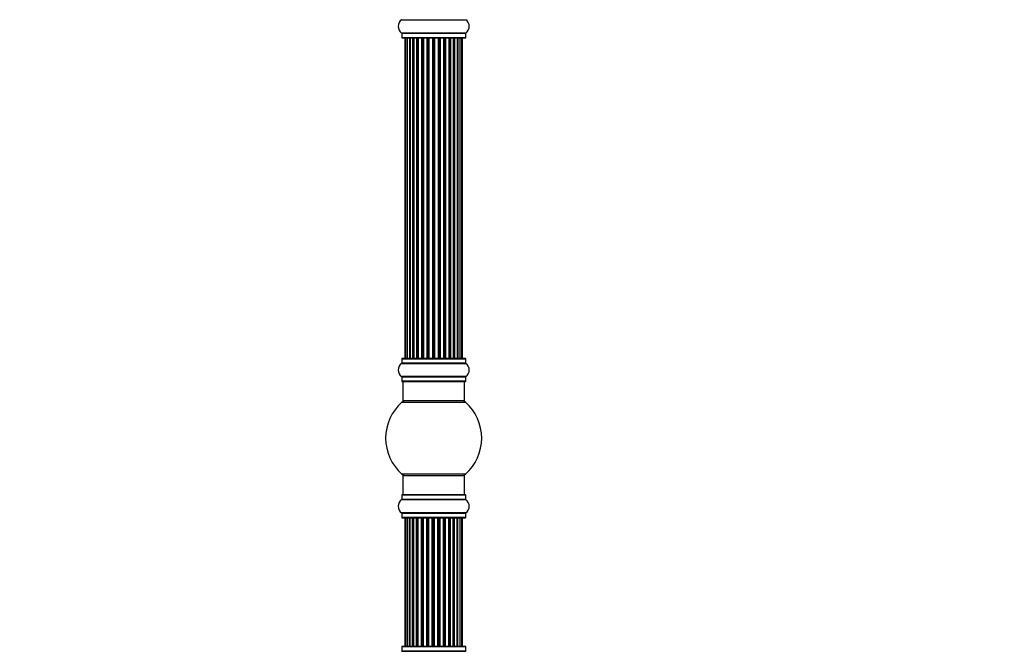
# Model space of a CAD drawing. Units: millimetres. Extents: x 0 to 1526, y 0 to 3400.
# Drawn here: x 0 to 512, y 2299 to 2628 of the extents above; entities that cross this region are included whole.
import ezdxf
from ezdxf import colors
from ezdxf.entities.mleader import LeaderData, LeaderLine
from ezdxf.math import Vec2, Vec3

# ---------------------------------------------------------------- set-up
doc = ezdxf.new("R2010")
doc.units = ezdxf.units.MM
doc.layers.add('DV4_Défaut', color=7, linetype='Continuous')
doc.layers.add('Défaut', color=7, linetype='Continuous')

# ---------------------------------------------------------------- blocks, each defined once
blk = doc.blocks.new('_DOT')
at = {"color": 0}
blk.add_line((0, 0), (-1, 0), dxfattribs=at)
at = {"color": 0, "const_width": 0.333}
blk.add_lwpolyline([(-0.1665, 0, 1), (0.1665, 0, 1)], format="xyb", close=True, dxfattribs=at)
blk = doc.blocks.new('SE3')
at = {"layer": 'DV4_Défaut', "color": 7, "linetype": 'Continuous'}
for p, q in [((198.78, 2627.64), (232.17, 2627.64)), ((232.17, 2620.7), (198.78, 2620.7)), ((198.82, 2620.62), (232.12, 2620.62)), ((198.82, 2620.62), (198.82, 2618.27)), ((232.12, 2618.27), (232.12, 2620.62)), ((232.12, 2618.27), (198.82, 2618.27)), ((198.92, 2618.17), (232.02, 2618.17)), ((200.78, 2617.97), (200.47, 2617.97)), ((200.47, 2617.97), (200.47, 2451.37)), ((201.68, 2617.97), (200.78, 2617.97)), ((200.78, 2617.97), (200.78, 2451.37)), ((202.97, 2617.97), (201.68, 2617.97)), ((201.68, 2617.97), (201.68, 2451.37)), ((202.97, 2451.37), (202.97, 2617.97)), ((202.97, 2617.97), (203.15, 2617.97)), ((204.63, 2617.97), (203.15, 2617.97)), ((203.15, 2617.97), (203.15, 2451.37)), ((204.63, 2451.37), (204.63, 2617.97)), ((204.63, 2617.97), (204.88, 2617.97)), ((204.88, 2617.97), (204.88, 2451.37)), ((205.11, 2617.97), (204.88, 2617.97)), ((206.76, 2617.97), (205.11, 2617.97)), ((205.11, 2617.97), (205.11, 2451.37)), ((206.76, 2451.37), (206.76, 2617.97)), ((206.76, 2617.97), (207.01, 2617.97)), ((207.01, 2617.97), (207.01, 2451.37)), ((207.48, 2617.97), (207.01, 2617.97)), ((209.27, 2617.97), (207.47, 2617.97)), ((207.47, 2617.97), (207.47, 2451.37)), ((209.27, 2451.37), (209.27, 2617.97)), ((209.27, 2617.97), (209.52, 2617.97)), ((209.52, 2617.97), (209.52, 2451.37)), ((210.05, 2617.97), (209.52, 2617.97)), ((210.05, 2451.37), (210.05, 2617.97)), ((210.05, 2617.97), (210.15, 2617.97)), ((212.05, 2617.97), (210.15, 2617.97)), ((210.15, 2617.97), (210.15, 2451.37)), ((212.05, 2451.37), (212.05, 2617.97)), ((212.05, 2617.97), (212.28, 2617.97)), ((212.28, 2617.97), (212.28, 2451.37)), ((212.85, 2617.97), (212.28, 2617.97)), ((212.85, 2451.37), (212.85, 2617.97)), ((212.85, 2617.97), (213.01, 2617.97)), ((214.98, 2617.97), (213.01, 2617.97)), ((213.01, 2617.97), (213.01, 2451.37)), ((214.98, 2451.37), (214.98, 2617.97)), ((214.98, 2617.97), (215.18, 2617.97)), ((215.18, 2617.97), (215.18, 2451.37)), ((215.77, 2617.97), (215.18, 2617.97)), ((215.77, 2451.37), (215.77, 2617.97)), ((215.77, 2617.97), (215.96, 2617.97)), ((217.94, 2617.97), (215.96, 2617.97)), ((215.96, 2617.97), (215.96, 2451.37)), ((217.94, 2451.37), (217.94, 2617.97)), ((217.94, 2617.97), (218.1, 2617.97)), ((218.1, 2617.97), (218.1, 2451.37)), ((218.67, 2617.97), (218.1, 2617.97)), ((218.67, 2451.37), (218.67, 2617.97)), ((218.67, 2617.97), (218.9, 2617.97)), ((220.8, 2617.97), (218.9, 2617.97)), ((218.9, 2617.97), (218.9, 2451.37)), ((220.8, 2617.97), (220.9, 2617.97)), ((220.8, 2451.37), (220.8, 2617.97)), ((220.9, 2617.97), (220.9, 2451.37)), ((221.43, 2617.97), (220.9, 2617.97)), ((221.43, 2451.37), (221.43, 2617.97)), ((221.43, 2617.97), (221.68, 2617.97)), ((223.47, 2617.97), (221.68, 2617.97)), ((221.68, 2617.97), (221.68, 2451.37)), ((223.94, 2617.97), (223.47, 2617.97)), ((223.47, 2451.37), (223.47, 2617.97)), ((223.94, 2451.37), (223.94, 2617.97)), ((223.94, 2617.97), (224.19, 2617.97)), ((225.84, 2617.97), (224.19, 2617.97)), ((224.19, 2617.97), (224.19, 2451.37)), ((226.07, 2617.97), (225.84, 2617.97)), ((225.84, 2451.37), (225.84, 2617.97)), ((226.07, 2451.37), (226.07, 2617.97)), ((226.07, 2617.97), (226.32, 2617.97)), ((227.8, 2617.97), (226.32, 2617.97)), ((226.32, 2617.97), (226.32, 2451.37)), ((227.8, 2617.97), (227.97, 2617.97)), ((227.8, 2451.37), (227.8, 2617.97)), ((229.26, 2617.97), (227.97, 2617.97)), ((227.97, 2617.97), (227.97, 2451.37)), ((230.17, 2617.97), (229.26, 2617.97)), ((229.26, 2451.37), (229.26, 2617.97)), ((230.47, 2617.97), (230.17, 2617.97)), ((230.17, 2451.37), (230.17, 2617.97)), ((230.47, 2451.37), (230.47, 2617.97)), ((198.82, 2451.07), (232.12, 2451.07)), ((198.82, 2451.07), (198.82, 2448.72)), ((232.02, 2451.17), (198.92, 2451.17)), ((200.78, 2451.37), (200.47, 2451.37)), ((200.78, 2451.37), (201.68, 2451.37)), ((201.68, 2451.37), (202.97, 2451.37)), ((203.15, 2451.37), (202.97, 2451.37)), ((203.15, 2451.37), (204.63, 2451.37)), ((204.88, 2451.37), (204.63, 2451.37)), ((204.88, 2451.37), (205.11, 2451.37)), ((205.11, 2451.37), (206.76, 2451.37)), ((207.01, 2451.37), (206.76, 2451.37)), ((207.01, 2451.37), (207.48, 2451.37)), ((207.47, 2451.37), (209.27, 2451.37)), ((209.52, 2451.37), (209.27, 2451.37)), ((209.52, 2451.37), (210.05, 2451.37)), ((210.15, 2451.37), (210.05, 2451.37)), ((210.15, 2451.37), (212.05, 2451.37)), ((212.28, 2451.37), (212.05, 2451.37)), ((212.28, 2451.37), (212.85, 2451.37)), ((213.01, 2451.37), (212.85, 2451.37)), ((213.01, 2451.37), (214.98, 2451.37)), ((215.18, 2451.37), (214.98, 2451.37)), ((215.18, 2451.37), (215.77, 2451.37)), ((215.96, 2451.37), (215.77, 2451.37)), ((215.96, 2451.37), (217.94, 2451.37)), ((218.1, 2451.37), (217.94, 2451.37)), ((218.1, 2451.37), (218.67, 2451.37)), ((218.9, 2451.37), (218.67, 2451.37)), ((218.9, 2451.37), (220.8, 2451.37)), ((220.9, 2451.37), (220.8, 2451.37)), ((220.9, 2451.37), (221.43, 2451.37)), ((221.68, 2451.37), (221.43, 2451.37)), ((221.68, 2451.37), (223.47, 2451.37)), ((223.47, 2451.37), (223.94, 2451.37)), ((224.19, 2451.37), (223.94, 2451.37)), ((224.19, 2451.37), (225.84, 2451.37)), ((225.84, 2451.37), (226.07, 2451.37)), ((226.32, 2451.37), (226.07, 2451.37)), ((226.32, 2451.37), (227.8, 2451.37)), ((227.97, 2451.37), (227.8, 2451.37)), ((227.97, 2451.37), (229.26, 2451.37)), ((229.26, 2451.37), (230.17, 2451.37)), ((230.47, 2451.37), (230.17, 2451.37)), ((232.12, 2448.72), (232.12, 2451.07)), ((198.78, 2448.64), (232.17, 2448.64)), ((232.12, 2448.72), (198.82, 2448.72)), ((232.17, 2441.7), (198.78, 2441.7)), ((198.82, 2441.62), (232.12, 2441.62)), ((198.82, 2441.62), (198.82, 2439.27)), ((232.12, 2439.27), (232.12, 2441.62)), ((232.12, 2439.27), (198.82, 2439.27)), ((198.92, 2439.17), (232.02, 2439.17)), ((199.47, 2439.17), (199.47, 2429.17)), ((231.47, 2429.17), (231.47, 2439.17)), ((231.47, 2429.17), (199.47, 2429.17)), ((198.94, 2428.42), (232.01, 2428.42)), ((232.01, 2390.92), (198.94, 2390.92)), ((199.47, 2390.17), (231.47, 2390.17)), ((199.47, 2390.17), (199.47, 2380.17)), ((231.47, 2380.17), (231.47, 2390.17)), ((198.82, 2380.07), (232.12, 2380.07)), ((198.82, 2380.07), (198.82, 2377.72)), ((232.02, 2380.17), (198.92, 2380.17)), ((232.12, 2377.72), (232.12, 2380.07)), ((198.78, 2377.64), (232.17, 2377.64)), ((232.12, 2377.72), (198.82, 2377.72)), ((232.17, 2370.7), (198.78, 2370.7)), ((198.82, 2370.62), (232.12, 2370.62)), ((198.82, 2370.62), (198.82, 2368.27)), ((232.12, 2368.27), (198.82, 2368.27)), ((198.92, 2368.17), (232.02, 2368.17)), ((200.48, 2367.97), (200.47, 2367.97)), ((200.47, 2367.97), (200.47, 2301.37)), ((200.48, 2367.97), (200.74, 2367.97)), ((200.48, 2367.97), (200.48, 2301.37)), ((201.6, 2367.97), (200.74, 2367.97)), ((200.74, 2367.97), (200.74, 2301.37)), ((202.87, 2367.97), (201.6, 2367.97)), ((201.6, 2367.97), (201.6, 2301.37)), ((202.87, 2301.37), (202.87, 2367.97)), ((202.87, 2367.97), (203.02, 2367.97)), ((204.49, 2367.97), (203.02, 2367.97)), ((203.02, 2367.97), (203.02, 2301.37)), ((204.49, 2301.37), (204.49, 2367.97)), ((204.49, 2367.97), (204.73, 2367.97)), ((204.73, 2367.97), (204.73, 2301.37)), ((204.94, 2367.97), (204.73, 2367.97)), ((206.58, 2367.97), (204.94, 2367.97)), ((204.94, 2367.97), (204.94, 2301.37)), ((206.58, 2301.37), (206.58, 2367.97)), ((206.58, 2367.97), (206.83, 2367.97)), ((206.83, 2367.97), (206.83, 2301.37)), ((207.3, 2367.97), (206.83, 2367.97)), ((209.07, 2367.97), (207.28, 2367.97)), ((207.28, 2367.97), (207.28, 2301.37)), ((209.07, 2301.37), (209.07, 2367.97)), ((209.07, 2367.97), (209.31, 2367.97)), ((209.31, 2367.97), (209.31, 2301.37)), ((209.84, 2367.97), (209.31, 2367.97)), ((209.84, 2301.37), (209.84, 2367.97)), ((209.84, 2367.97), (209.94, 2367.97)), ((211.83, 2367.97), (209.94, 2367.97)), ((209.94, 2367.97), (209.94, 2301.37)), ((211.83, 2301.37), (211.83, 2367.97)), ((211.83, 2367.97), (212.06, 2367.97)), ((212.06, 2367.97), (212.06, 2301.37)), ((212.63, 2367.97), (212.06, 2367.97)), ((212.63, 2301.37), (212.63, 2367.97)), ((212.63, 2367.97), (212.79, 2367.97)), ((214.76, 2367.97), (212.79, 2367.97)), ((212.79, 2367.97), (212.79, 2301.37)), ((214.76, 2301.37), (214.76, 2367.97)), ((214.76, 2367.97), (214.96, 2367.97)), ((214.96, 2367.97), (214.96, 2301.37)), ((215.54, 2367.97), (214.96, 2367.97)), ((215.54, 2301.37), (215.54, 2367.97)), ((215.54, 2367.97), (215.74, 2367.97)), ((217.71, 2367.97), (215.74, 2367.97)), ((215.74, 2367.97), (215.74, 2301.37)), ((217.71, 2301.37), (217.71, 2367.97)), ((217.88, 2367.97), (217.71, 2367.97)), ((218.45, 2367.97), (217.88, 2367.97)), ((217.88, 2367.97), (217.88, 2301.37)), ((218.45, 2301.37), (218.45, 2367.97)), ((218.45, 2367.97), (218.68, 2367.97)), ((220.59, 2367.97), (218.68, 2367.97)), ((218.68, 2367.97), (218.68, 2301.37)), ((220.59, 2367.97), (220.69, 2367.97)), ((220.59, 2301.37), (220.59, 2367.97)), ((221.23, 2367.97), (220.69, 2367.97)), ((220.69, 2367.97), (220.69, 2301.37)), ((221.23, 2301.37), (221.23, 2367.97)), ((221.23, 2367.97), (221.47, 2367.97)), ((223.28, 2367.97), (221.47, 2367.97)), ((221.47, 2367.97), (221.47, 2301.37)), ((223.76, 2367.97), (223.28, 2367.97)), ((223.28, 2367.97), (223.28, 2301.37)), ((223.28, 2301.37), (223.28, 2367.97)), ((223.76, 2301.37), (223.76, 2367.97)), ((223.76, 2367.97), (224.01, 2367.97)), ((225.67, 2367.97), (224.01, 2367.97)), ((224.01, 2367.97), (224.01, 2301.37)), ((225.92, 2367.97), (225.67, 2367.97)), ((225.67, 2301.37), (225.67, 2367.97)), ((225.92, 2301.37), (225.92, 2367.97)), ((225.92, 2367.97), (226.17, 2367.97)), ((227.67, 2367.97), (226.17, 2367.97)), ((226.17, 2367.97), (226.17, 2301.37)), ((227.67, 2367.97), (227.87, 2367.97)), ((227.67, 2301.37), (227.67, 2367.97)), ((229.17, 2367.97), (227.87, 2367.97)), ((227.87, 2367.97), (227.87, 2301.37)), ((230.12, 2367.97), (229.17, 2367.97)), ((229.17, 2301.37), (229.17, 2367.97)), ((230.47, 2367.97), (230.12, 2367.97)), ((230.12, 2301.37), (230.12, 2367.97)), ((230.47, 2367.97), (230.47, 2367.97)), ((230.47, 2301.37), (230.47, 2367.97)), ((230.47, 2301.37), (230.47, 2367.97)), ((232.12, 2368.27), (232.12, 2370.62)), ((198.82, 2301.07), (232.12, 2301.07)), ((198.82, 2301.07), (198.82, 2298.72)), ((232.02, 2301.17), (198.92, 2301.17)), ((200.48, 2301.37), (200.47, 2301.37)), ((200.74, 2301.37), (200.48, 2301.37)), ((200.74, 2301.37), (201.6, 2301.37)), ((201.6, 2301.37), (202.87, 2301.37)), ((203.02, 2301.37), (202.87, 2301.37)), ((203.02, 2301.37), (204.49, 2301.37)), ((204.73, 2301.37), (204.49, 2301.37)), ((204.73, 2301.37), (204.94, 2301.37)), ((204.94, 2301.37), (206.58, 2301.37)), ((206.83, 2301.37), (206.58, 2301.37)), ((206.83, 2301.37), (207.3, 2301.37)), ((207.28, 2301.37), (209.07, 2301.37)), ((209.31, 2301.37), (209.07, 2301.37)), ((209.31, 2301.37), (209.84, 2301.37)), ((209.94, 2301.37), (209.84, 2301.37)), ((209.94, 2301.37), (211.83, 2301.37)), ((212.06, 2301.37), (211.83, 2301.37)), ((212.06, 2301.37), (212.63, 2301.37)), ((212.79, 2301.37), (212.63, 2301.37)), ((212.79, 2301.37), (214.76, 2301.37)), ((214.96, 2301.37), (214.76, 2301.37)), ((214.96, 2301.37), (215.54, 2301.37)), ((215.74, 2301.37), (215.54, 2301.37)), ((215.74, 2301.37), (217.71, 2301.37)), ((217.71, 2301.37), (217.88, 2301.37)), ((217.88, 2301.37), (218.45, 2301.37)), ((218.68, 2301.37), (218.45, 2301.37)), ((218.68, 2301.37), (220.59, 2301.37)), ((220.69, 2301.37), (220.59, 2301.37)), ((220.69, 2301.37), (221.23, 2301.37)), ((221.47, 2301.37), (221.23, 2301.37)), ((221.47, 2301.37), (223.28, 2301.37)), ((223.28, 2301.37), (223.76, 2301.37)), ((224.01, 2301.37), (223.76, 2301.37)), ((224.01, 2301.37), (225.67, 2301.37)), ((225.67, 2301.37), (225.92, 2301.37)), ((226.17, 2301.37), (225.92, 2301.37)), ((226.17, 2301.37), (227.67, 2301.37)), ((227.87, 2301.37), (227.67, 2301.37)), ((227.87, 2301.37), (229.17, 2301.37)), ((229.17, 2301.37), (230.12, 2301.37)), ((230.12, 2301.37), (230.47, 2301.37)), ((230.47, 2301.37), (230.47, 2301.37)), ((232.12, 2298.72), (232.12, 2301.07)), ((198.78, 2298.64), (232.17, 2298.64)), ((232.12, 2298.72), (198.82, 2298.72))]:
    blk.add_line(p, q, dxfattribs=at)
for centre, radius, start, end in [((201.21, 2624.17), 4.24, 124.9821, 235.0179), ((198.72, 2627.72), 0.1, 304.9821, 0), ((229.74, 2624.17), 4.24, 304.9821, 55.0179), ((198.72, 2620.62), 0.1, 0, 55.0179), ((232.22, 2620.62), 0.1, 124.9821, 180), ((198.92, 2618.27), 0.1, 180, 270), ((200.67, 2617.97), 0.2, 90, 180), ((200.98, 2617.97), 0.2, 90, 180), ((201.88, 2617.97), 0.2, 90, 180), ((203.35, 2617.97), 0.2, 90, 180), ((205.31, 2617.97), 0.2, 90, 180), ((207.67, 2617.97), 0.2, 90, 180), ((210.35, 2617.97), 0.2, 90, 180), ((220.6, 2617.97), 0.2, 0, 90), ((223.27, 2617.97), 0.2, 0, 90), ((225.64, 2617.97), 0.2, 0, 90), ((227.6, 2617.97), 0.2, 0, 90), ((229.06, 2617.97), 0.2, 0, 90), ((229.97, 2617.97), 0.2, 0, 90), ((230.27, 2617.97), 0.2, 0, 90), ((232.02, 2618.27), 0.1, 270, 0), ((198.92, 2451.07), 0.1, 90, 180), ((200.67, 2451.37), 0.2, 180, 270), ((200.98, 2451.37), 0.2, 180, 270), ((201.88, 2451.37), 0.2, 180, 270), ((203.35, 2451.37), 0.2, 180, 270), ((205.31, 2451.37), 0.2, 180, 270), ((207.67, 2451.37), 0.2, 180, 270), ((210.35, 2451.37), 0.2, 180, 270), ((220.6, 2451.37), 0.2, 270, 0), ((223.27, 2451.37), 0.2, 270, 0), ((225.64, 2451.37), 0.2, 270, 0), ((227.6, 2451.37), 0.2, 270, 0), ((229.06, 2451.37), 0.2, 270, 0), ((229.97, 2451.37), 0.2, 270, 0), ((230.27, 2451.37), 0.2, 270, 0), ((232.02, 2451.07), 0.1, 0, 90), ((201.21, 2445.17), 4.24, 124.9821, 235.0179), ((198.72, 2448.72), 0.1, 304.9821, 0), ((232.22, 2448.72), 0.1, 180, 235.0179), ((229.74, 2445.17), 4.24, 304.9821, 55.0179), ((198.72, 2441.62), 0.1, 0, 55.0179), ((232.22, 2441.62), 0.1, 124.9821, 180), ((198.92, 2439.27), 0.1, 180, 270), ((232.02, 2439.27), 0.1, 270, 0), ((200.92, 2426.17), 3, 90, 131.4096), ((230.03, 2426.17), 3, 48.5904, 90), ((215.47, 2409.67), 25, 131.4096, 228.5904), ((215.47, 2409.67), 25, 311.4096, 48.5904), ((200.92, 2393.17), 3, 228.5904, 270), ((230.03, 2393.17), 3, 270, 311.4096), ((198.92, 2380.07), 0.1, 90, 180), ((232.02, 2380.07), 0.1, 0, 90), ((201.21, 2374.17), 4.24, 124.9821, 235.0179), ((198.72, 2377.72), 0.1, 304.9821, 0), ((232.22, 2377.72), 0.1, 180, 235.0179), ((229.74, 2374.17), 4.24, 304.9821, 55.0179), ((198.72, 2370.62), 0.1, 0, 55.0179), ((198.92, 2368.27), 0.1, 180, 270), ((200.67, 2367.97), 0.2, 90, 180), ((200.68, 2367.97), 0.2, 90, 180), ((200.94, 2367.97), 0.2, 90, 180), ((201.8, 2367.97), 0.2, 90, 180), ((203.22, 2367.97), 0.2, 90, 180), ((205.14, 2367.97), 0.2, 90, 180), ((207.48, 2367.97), 0.2, 90, 180), ((210.14, 2367.97), 0.2, 90, 180), ((212.99, 2367.97), 0.2, 90, 180), ((220.39, 2367.97), 0.2, 0, 90), ((223.08, 2367.97), 0.2, 0, 90), ((225.47, 2367.97), 0.2, 0, 90), ((227.47, 2367.97), 0.2, 0, 90), ((228.97, 2367.97), 0.2, 0, 90), ((229.92, 2367.97), 0.2, 0, 90), ((230.27, 2367.97), 0.2, 0, 90), ((230.27, 2367.97), 0.2, 0, 90), ((232.02, 2368.27), 0.1, 270, 0), ((232.22, 2370.62), 0.1, 124.9821, 180), ((198.92, 2301.07), 0.1, 90, 180), ((200.67, 2301.37), 0.2, 180, 270), ((200.68, 2301.37), 0.2, 180, 270), ((200.94, 2301.37), 0.2, 180, 270), ((201.8, 2301.37), 0.2, 180, 270), ((203.22, 2301.37), 0.2, 180, 270), ((205.14, 2301.37), 0.2, 180, 270), ((207.48, 2301.37), 0.2, 180, 270), ((210.14, 2301.37), 0.2, 180, 270), ((212.99, 2301.37), 0.2, 180, 270), ((220.39, 2301.37), 0.2, 270, 0), ((223.08, 2301.37), 0.2, 270, 0), ((225.47, 2301.37), 0.2, 270, 0), ((227.47, 2301.37), 0.2, 270, 0), ((228.97, 2301.37), 0.2, 270, 0), ((229.92, 2301.37), 0.2, 270, 0), ((230.27, 2301.37), 0.2, 270, 0), ((230.27, 2301.37), 0.2, 270, 0), ((232.02, 2301.07), 0.1, 0, 90), ((198.72, 2298.72), 0.1, 304.9821, 0), ((232.22, 2298.72), 0.1, 180, 235.0179)]:
    blk.add_arc(centre, radius, start, end, dxfattribs=at)
for centre, major_axis, ratio, start_param, end_param in [((201.85, 2617.97), (0, 0.2), 0.084013, 6.110654, 6.283185), ((202.92, 2617.97), (0, 0.2), 0.289353, 4.712389, 6.283184), ((204.53, 2617.97), (0, 0.2), 0.482048, 4.712389, 6.283185), ((205.03, 2617.97), (0, 0.2), 0.756886, 0.000002, 1.570796), ((206.63, 2617.97), (0, 0.2), 0.653675, 4.712389, 6.283185), ((207.13, 2617.97), (0, 0.2), 0.604466, 0.000002, 1.570796), ((207.6, 2617.97), (0, 0.2), 0.570851, 0.000002, 1.133115), ((209.11, 2617.97), (0, 0.2), 0.796733, 4.712389, 6.283185), ((209.6, 2617.97), (0, 0.2), 0.425628, 0.000002, 1.570796), ((210.12, 2617.97), (0, 0.2), 0.38767, 0.000002, 1.570796), ((211.87, 2617.97), (0, 0.2), 0.90497, 4.712389, 6.283185), ((212.33, 2617.97), (0, 0.2), 0.228188, 0, 1.570796), ((212.89, 2617.97), (0, 0.2), 0.187545, 0, 1.570796), ((213.21, 2617.97), (0, 0.2), 0.999788, 0.000002, 1.570796), ((214.79, 2617.97), (0, 0.2), 0.973656, 4.712389, 6.283185), ((215.19, 2617.97), (0, 0.2), 0.020775, 0, 1.570796), ((215.76, 2617.97), (0, 0.2), 0.020775, 4.712389, 6.283185), ((216.16, 2617.97), (0, 0.2), 0.973656, 0, 1.570796), ((217.74, 2617.97), (0, 0.2), 0.999788, 4.712389, 6.283185), ((218.06, 2617.97), (0, 0.2), 0.187545, 4.712389, 6.283185), ((218.62, 2617.97), (0, 0.2), 0.228188, 4.712389, 6.283185), ((219.08, 2617.97), (0, 0.2), 0.90497, 0.000002, 1.570796), ((220.82, 2617.97), (0, 0.2), 0.38767, 4.712389, 6.283185), ((221.35, 2617.97), (0, 0.2), 0.425628, 4.712389, 6.283185), ((221.84, 2617.97), (0, 0.2), 0.796733, 0.000002, 1.570796), ((223.35, 2617.97), (0, 0.2), 0.570851, 5.15007, 6.283185), ((223.82, 2617.97), (0, 0.2), 0.604466, 4.712389, 6.283185), ((224.32, 2617.97), (0, 0.2), 0.653675, 0, 1.570796), ((225.92, 2617.97), (0, 0.2), 0.756886, 4.712389, 6.283185), ((226.41, 2617.97), (0, 0.2), 0.482048, 0, 1.570796), ((228.03, 2617.97), (0, 0.2), 0.289353, 0, 1.570796), ((229.1, 2617.97), (0, 0.2), 0.084013, 0, 0.172532), ((201.85, 2451.37), (0, 0.2), 0.084013, 3.141593, 3.314124), ((202.92, 2451.37), (0, 0.2), 0.289353, 3.141593, 4.712389), ((204.53, 2451.37), (0, 0.2), 0.482048, 3.141593, 4.712389), ((205.03, 2451.37), (0, 0.2), 0.756886, 1.570796, 3.141593), ((206.63, 2451.37), (0, 0.2), 0.653675, 3.141593, 4.712389), ((207.13, 2451.37), (0, 0.2), 0.604466, 1.570796, 3.141593), ((207.6, 2451.37), (0, 0.2), 0.570851, 2.008478, 3.141593), ((209.11, 2451.37), (0, 0.2), 0.796733, 3.141593, 4.712389), ((209.6, 2451.37), (0, 0.2), 0.425628, 1.570796, 3.141593), ((210.12, 2451.37), (0, 0.2), 0.38767, 1.570796, 3.141593), ((211.87, 2451.37), (0, 0.2), 0.90497, 3.141593, 4.712389), ((212.33, 2451.37), (0, 0.2), 0.228188, 1.570796, 3.141593), ((212.89, 2451.37), (0, 0.2), 0.187545, 1.570796, 3.141593), ((213.21, 2451.37), (0, 0.2), 0.999788, 1.570796, 3.141593), ((214.79, 2451.37), (0, 0.2), 0.973656, 3.141593, 4.712389), ((215.19, 2451.37), (0, 0.2), 0.020775, 1.570796, 3.141593), ((215.76, 2451.37), (0, 0.2), 0.020775, 3.141593, 4.712389), ((216.16, 2451.37), (0, 0.2), 0.973656, 1.570796, 3.141593), ((217.74, 2451.37), (0, 0.2), 0.999788, 3.141593, 4.712389), ((218.06, 2451.37), (0, 0.2), 0.187545, 3.141593, 4.712389), ((218.62, 2451.37), (0, 0.2), 0.228188, 3.141593, 4.712389), ((219.08, 2451.37), (0, 0.2), 0.90497, 1.570796, 3.141593), ((220.82, 2451.37), (0, 0.2), 0.38767, 3.141593, 4.712389), ((221.35, 2451.37), (0, 0.2), 0.425628, 3.141593, 4.712389), ((221.84, 2451.37), (0, 0.2), 0.796733, 1.570796, 3.141593), ((223.35, 2451.37), (0, 0.2), 0.570851, 3.141593, 4.274707), ((223.82, 2451.37), (0, 0.2), 0.604466, 3.141593, 4.712389), ((224.32, 2451.37), (0, 0.2), 0.653675, 1.570796, 3.141593), ((225.92, 2451.37), (0, 0.2), 0.756886, 3.141593, 4.712389), ((226.41, 2451.37), (0, 0.2), 0.482048, 1.570796, 3.141593), ((228.03, 2451.37), (0, 0.2), 0.289353, 1.570796, 3.141593), ((229.1, 2451.37), (0, 0.2), 0.084013, 2.969061, 3.141593), ((202.81, 2367.97), (0, 0.2), 0.274028, 4.712389, 6.283185), ((204.39, 2367.97), (0, 0.2), 0.467993, 4.712389, 6.283185), ((204.89, 2367.97), (0, 0.2), 0.767227, 0, 1.570796), ((206.45, 2367.97), (0, 0.2), 0.641505, 4.712389, 6.283185), ((206.96, 2367.97), (0, 0.2), 0.617112, 0, 1.570796), ((207.42, 2367.97), (0, 0.2), 0.583891, 0, 0.895361), ((208.91, 2367.97), (0, 0.2), 0.786979, 4.712389, 6.283185), ((209.4, 2367.97), (0, 0.2), 0.440026, 0, 1.570796), ((209.92, 2367.97), (0, 0.2), 0.402342, 0, 1.570796), ((211.65, 2367.97), (0, 0.2), 0.898059, 4.712389, 6.283185), ((212.11, 2367.97), (0, 0.2), 0.243709, 0, 1.570796), ((212.67, 2367.97), (0, 0.2), 0.203209, 0, 1.570796), ((214.56, 2367.97), (0, 0.2), 0.96989, 4.712389, 6.283185), ((214.97, 2367.97), (0, 0.2), 0.036741, 0, 1.570796), ((215.54, 2367.97), (0, 0.2), 0.004805, 4.712389, 6.283185), ((215.93, 2367.97), (0, 0.2), 0.977173, 0, 1.570796), ((217.51, 2367.97), (0, 0.2), 0.999331, 4.712389, 6.283185), ((217.85, 2367.97), (0, -0.2), 0.171834, 1.570796, 3.141593), ((218.41, 2367.97), (0, -0.2), 0.212609, 1.570796, 3.141593), ((218.86, 2367.97), (0, -0.2), 0.91165, 3.141593, 4.712389), ((220.62, 2367.97), (0, -0.2), 0.372898, 1.570796, 3.141593), ((221.15, 2367.97), (0, -0.2), 0.411122, 1.570796, 3.141593), ((221.63, 2367.97), (0, -0.2), 0.806283, 3.141593, 4.712389), ((223.17, 2367.97), (0, -0.2), 0.557665, 1.570796, 3.141593), ((223.64, 2367.97), (0, -0.2), 0.591666, 1.570796, 3.141593), ((224.14, 2367.97), (0, -0.2), 0.665678, 3.141593, 4.712389), ((225.77, 2367.97), (0, -0.2), 0.746351, 1.570796, 3.141593), ((226.27, 2367.97), (0, -0.2), 0.49598, 3.141593, 4.712389), ((227.93, 2367.97), (0, -0.2), 0.304604, 3.141593, 4.712389), ((229.04, 2367.97), (0, -0.2), 0.099917, 3.141593, 3.459863), ((201.79, 2301.37), (0, 0.2), 0.068087, 3.141593, 3.166845), ((202.81, 2301.37), (0, 0.2), 0.274028, 3.141593, 4.712389), ((204.39, 2301.37), (0, 0.2), 0.467993, 3.141593, 4.712389), ((204.89, 2301.37), (0, 0.2), 0.767227, 1.570796, 3.141593), ((206.45, 2301.37), (0, 0.2), 0.641505, 3.141593, 4.712389), ((206.96, 2301.37), (0, 0.2), 0.617112, 1.570796, 3.141593), ((207.42, 2301.37), (0, 0.2), 0.583891, 2.246232, 3.141593), ((208.91, 2301.37), (0, 0.2), 0.786979, 3.141593, 4.712389), ((209.4, 2301.37), (0, 0.2), 0.440026, 1.570796, 3.141593), ((209.92, 2301.37), (0, 0.2), 0.402342, 1.570796, 3.141593), ((211.65, 2301.37), (0, 0.2), 0.898059, 3.141593, 4.712389), ((212.11, 2301.37), (0, 0.2), 0.243709, 1.570796, 3.141594), ((212.67, 2301.37), (0, 0.2), 0.203209, 1.570796, 3.141593), ((214.56, 2301.37), (0, 0.2), 0.96989, 3.141593, 4.712389), ((214.97, 2301.37), (0, 0.2), 0.036741, 1.570796, 3.141593), ((215.54, 2301.37), (0, 0.2), 0.004805, 3.141593, 4.712389), ((215.93, 2301.37), (0, 0.2), 0.977173, 1.570796, 3.141593), ((217.51, 2301.37), (0, 0.2), 0.999331, 3.141593, 4.712389), ((217.85, 2301.37), (0, -0.2), 0.171834, 0, 1.570796), ((218.41, 2301.37), (0, -0.2), 0.212609, 0, 1.570796), ((218.86, 2301.37), (0, -0.2), 0.91165, 4.712389, 6.283185), ((220.62, 2301.37), (0, -0.2), 0.372898, 0, 1.570796), ((221.15, 2301.37), (0, -0.2), 0.411122, 0, 1.570796), ((221.63, 2301.37), (0, -0.2), 0.806283, 4.712389, 6.283185), ((223.17, 2301.37), (0, -0.2), 0.557665, 0, 1.570796), ((223.64, 2301.37), (0, -0.2), 0.591666, 0, 1.570796), ((224.14, 2301.37), (0, -0.2), 0.665678, 4.712389, 6.283185), ((225.77, 2301.37), (0, -0.2), 0.746351, 0, 1.570796), ((226.27, 2301.37), (0, -0.2), 0.49598, 4.712389, 6.283185), ((227.93, 2301.37), (0, -0.2), 0.304604, 4.712389, 6.283185), ((229.04, 2301.37), (0, -0.2), 0.099917, 5.964915, 6.283185)]:
    blk.add_ellipse(centre, major_axis=major_axis, ratio=ratio, start_param=start_param, end_param=end_param, dxfattribs=at)

msp = doc.modelspace()

# ---------------------------------------------------------------- block references
at = {"layer": 'Défaut'}
msp.add_blockref('SE3', (0, 0), dxfattribs=at)

# ---------------------------------------------------------------- leaders
at = {"layer": 'Défaut', "color": 7, "linetype": 'Continuous'}
ml = msp.add_multileader_mtext('Standard', dxfattribs=at)
ml.set_content('{\\pxsm0.9;\\fSolid Edge ISO|b1||i0||c0|p34;\\W1.;23/10/2019\\P}', color=256)
ml.set_leader_properties()
ml.set_arrow_properties(name='DOT')
ml.build(insert=Vec2(0, 0))
ml.multileader.update_dxf_attribs({"leader_type": 0, "dogleg_length": 0, "arrow_head_size": 12})
ctx = ml.context
ctx.base_point, ctx.char_height, ctx.arrow_head_size, ctx.landing_gap_size = Vec3(1164.54, 3392.72), 12, 12, 4.2
notes = []
notes.append((ctx, [(0, (0, 0, 0), (0, 0), (1, 0), 1, [])]))
ctx.mtext.insert = Vec3(1166.54, 3398.84)
ml = msp.add_multileader_mtext('Standard', dxfattribs=at)
ml.set_content('{\\pxsm0.9;\\fArial|b1||i0||c0|p34;\\W1.;TWF8H1\\P}', color=256)
ml.set_leader_properties()
ml.set_arrow_properties(name='DOT')
ml.build(insert=Vec2(0, 0))
ml.multileader.update_dxf_attribs({"leader_type": 0, "dogleg_length": 0, "arrow_head_size": 12})
ctx = ml.context
ctx.base_point, ctx.char_height, ctx.arrow_head_size, ctx.landing_gap_size = Vec3(445.41, 3392.54), 12, 12, 4.2
notes.append((ctx, [(0, (0, 0, 0), (0, 0), (1, 0), 1, [])]))
ctx.mtext.insert = Vec3(447.41, 3398.65)
for ctx, leaders in notes:
    for number, flags, end, landing, length, lines in leaders:
        leader = LeaderData()
        leader.index, (leader.has_last_leader_line, leader.has_dogleg_vector, leader.attachment_direction) = number, flags
        leader.last_leader_point, leader.dogleg_vector, leader.dogleg_length = Vec3(end), Vec3(landing), length
        for number, points, colour, breaks in lines:
            line = LeaderLine()
            line.index, line.vertices, line.color, line.breaks = number, Vec3.list(points), colors.encode_raw_color(colour), breaks
            leader.lines.append(line)
        ctx.leaders.append(leader)

doc.saveas('drawing.dxf')
